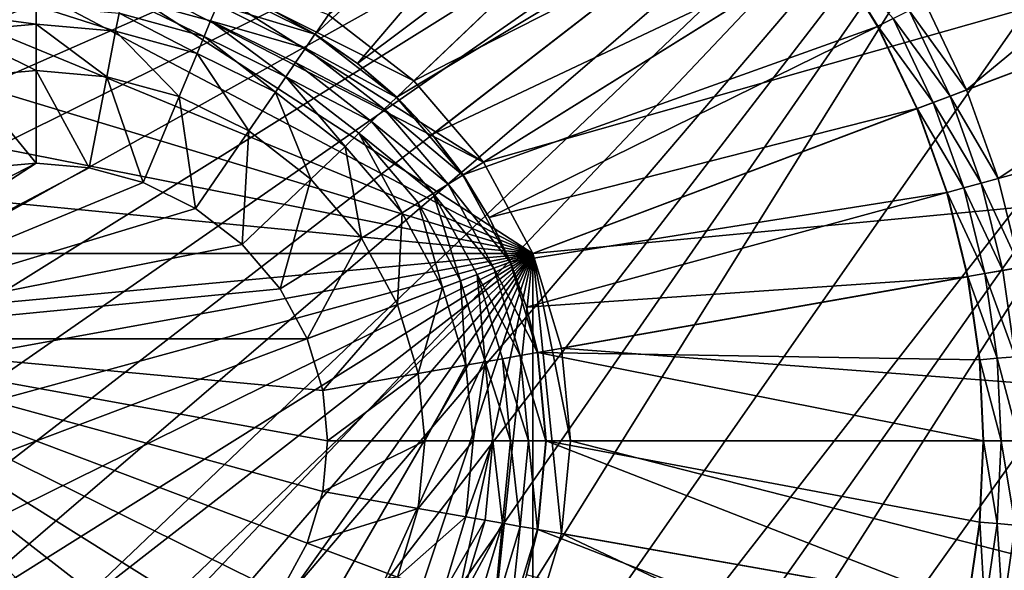
# Model space of a CAD drawing. Units: metres. Extents: x 1.01 to 2.98, y -8.07 to -7.65.
# Drawn here: x 2.28 to 2.29, y -8 to -8 of the extents above; entities that cross this region are included whole.
import ezdxf

# ---------------------------------------------------------------- set-up
doc = ezdxf.new("R2010")
doc.units = ezdxf.units.M
doc.header["$MEASUREMENT"] = 0
doc.layers.add('FCX 501', color=7, linetype='Continuous', true_color=0x8a086e)

# ---------------------------------------------------------------- blocks, each defined once
blk = doc.blocks.new('2dfe3da4-838d-4c16-9ddd-f8d332957434')
at = {"layer": 'FCX 501', "color": 0}
for points in [[(8.4, 114.488, 196.264), (-6.021, 95.36, 196.264), (-5.547, 93.966, 196.264)], [(7.052, 114.427, 196.264), (-6.021, 95.36, 196.264), (8.4, 114.488, 196.264)], [(5.67, 114.237, 196.264), (-6.021, 95.36, 196.264), (7.052, 114.427, 196.264)], [(8.4, 114.488, 196.264), (-5.547, 93.966, 196.264), (-4.924, 92.598, 196.264)], [(8.4, 114.488, 196.264), (-4.924, 92.598, 196.264), (9.748, 114.427, 196.264)], [(9.748, 114.427, 196.264), (-4.924, 92.598, 196.264), (11.129, 114.237, 196.264)], [(4.272, 113.909, 196.264), (-6.021, 95.36, 196.264), (5.67, 114.237, 196.264)], [(11.129, 114.237, 196.264), (-4.924, 92.598, 196.264), (-4.155, 91.28, 196.264)], [(11.129, 114.237, 196.264), (-4.155, 91.28, 196.264), (-3.245, 90.033, 196.264)], [(11.129, 114.237, 196.264), (-3.245, 90.033, 196.264), (12.527, 113.909, 196.264)], [(2.878, 113.435, 196.264), (-6.021, 95.36, 196.264), (4.272, 113.909, 196.264)], [(12.527, 113.909, 196.264), (-3.245, 90.033, 196.264), (13.921, 113.435, 196.264)], [(1.51, 112.812, 196.264), (-6.021, 95.36, 196.264), (2.878, 113.435, 196.264)], [(13.921, 113.435, 196.264), (-3.245, 90.033, 196.264), (15.289, 112.812, 196.264)], [(0.192, 112.043, 196.264), (-6.021, 95.36, 196.264), (1.51, 112.812, 196.264)], [(15.289, 112.812, 196.264), (-3.245, 90.033, 196.264), (16.608, 112.043, 196.264)], [(-1.055, 111.133, 196.264), (-6.021, 95.36, 196.264), (0.192, 112.043, 196.264)], [(16.608, 112.043, 196.264), (-3.245, 90.033, 196.264), (17.854, 111.133, 196.264)], [(-2.207, 110.094, 196.264), (-6.021, 95.36, 196.264), (-1.055, 111.133, 196.264)], [(17.854, 111.133, 196.264), (-3.245, 90.033, 196.264), (19.006, 110.094, 196.264)], [(19.006, 110.094, 196.264), (-3.245, 90.033, 196.264), (20.045, 108.942, 196.264)], [(20.045, 108.942, 196.264), (-3.245, 90.033, 196.264), (20.955, 107.696, 196.264)], [(20.955, 107.696, 196.264), (-3.245, 90.033, 196.264), (21.724, 106.377, 196.264)], [(21.724, 106.377, 196.264), (-3.245, 90.033, 196.264), (22.347, 105.009, 196.264)], [(2.992, 100.488, 187.264), (-8.336, 106.113, 187.264), (-9.3, 102.763, 187.264)], [(3.286, 101.512, 187.264), (-8.336, 106.113, 187.264), (2.992, 100.488, 187.264)], [(22.347, 105.009, 196.264), (-3.245, 90.033, 196.264), (22.821, 103.615, 196.264)], [(8.4, 104.988, 178.264), (3.286, 97.463, 178.264), (9.401, 104.896, 178.264)], [(7.399, 104.896, 178.264), (3.286, 97.463, 178.264), (8.4, 104.988, 178.264)], [(9.401, 104.896, 178.264), (3.286, 97.463, 178.264), (10.424, 104.602, 178.264)], [(6.375, 104.602, 178.264), (3.286, 97.463, 178.264), (7.399, 104.896, 178.264)], [(10.424, 104.602, 178.264), (3.286, 97.463, 178.264), (11.409, 104.091, 178.264)], [(5.39, 104.091, 178.264), (3.286, 97.463, 178.264), (6.375, 104.602, 178.264)], [(11.409, 104.091, 178.264), (3.286, 97.463, 178.264), (12.289, 103.377, 178.264)], [(4.511, 103.377, 178.264), (3.286, 97.463, 178.264), (5.39, 104.091, 178.264)], [(22.821, 103.615, 196.264), (-3.245, 90.033, 196.264), (23.149, 102.217, 196.264)], [(12.289, 103.377, 178.264), (3.286, 97.463, 178.264), (13.003, 102.497, 178.264)], [(3.796, 102.497, 178.264), (3.286, 97.463, 178.264), (4.511, 103.377, 178.264)], [(2.9, 99.488, 187.264), (-9.3, 102.763, 187.264), (-9.6, 99.488, 187.264)], [(2.992, 100.488, 187.264), (-9.3, 102.763, 187.264), (2.9, 99.488, 187.264)], [(13.003, 102.497, 178.264), (3.286, 97.463, 178.264), (13.514, 101.512, 178.264)], [(3.286, 101.512, 178.264), (3.286, 97.463, 178.264), (3.796, 102.497, 178.264)], [(8.4, 102.488, 158.264), (11.189, 98.383, 158.264), (7.854, 102.438, 158.264)], [(8.946, 102.438, 158.264), (11.189, 98.383, 158.264), (8.4, 102.488, 158.264)], [(7.854, 102.438, 158.264), (11.189, 98.383, 158.264), (7.296, 102.277, 158.264)], [(7.296, 102.277, 158.264), (11.189, 98.383, 158.264), (6.758, 101.999, 158.264)], [(23.149, 102.217, 196.264), (-3.245, 90.033, 196.264), (23.339, 100.836, 196.264)], [(3.237, 100.443, 190.43), (-1.187, 101.262, 193.399), (-0.973, 102.17, 193.399)], [(3.237, 100.443, 190.43), (-0.973, 102.17, 193.399), (3.352, 100.932, 190.43)], [(6.758, 101.999, 158.264), (11.189, 98.383, 158.264), (6.278, 101.609, 158.264)], [(6.278, 101.609, 158.264), (11.189, 98.383, 158.264), (5.889, 101.129, 158.264)], [(3.286, 101.512, 187.264), (2.992, 100.488, 178.264), (3.286, 101.512, 178.264)], [(2.992, 100.488, 187.264), (2.992, 100.488, 178.264), (3.286, 101.512, 187.264)], [(2.992, 100.488, 178.264), (3.286, 97.463, 178.264), (3.286, 101.512, 178.264)], [(13.514, 101.512, 178.264), (3.286, 97.463, 178.264), (13.808, 100.488, 178.264)], [(-1.678, 100.397, 193.548), (-1.728, 101.362, 193.564), (-1.55, 101.329, 193.548)], [(3.24, 100.442, 190.427), (3.352, 100.932, 190.43), (3.521, 101.419, 190.427)], [(3.521, 101.419, 190.427), (3.417, 100.41, 190.334), (3.24, 100.442, 190.427)], [(3.417, 100.41, 190.334), (3.521, 101.419, 190.427), (3.688, 101.353, 190.334)], [(3.688, 101.353, 190.334), (3.6, 100.376, 190.281), (3.417, 100.41, 190.334)], [(3.6, 100.376, 190.281), (3.688, 101.353, 190.334), (3.861, 101.285, 190.281)], [(-1.55, 101.329, 193.548), (-1.492, 100.38, 193.494), (-1.678, 100.397, 193.548)], [(-1.492, 100.38, 193.494), (-1.55, 101.329, 193.548), (-1.367, 101.295, 193.494)], [(-1.367, 101.295, 193.494), (-1.314, 100.364, 193.401), (-1.492, 100.38, 193.494)], [(-1.314, 100.364, 193.401), (-1.367, 101.295, 193.494), (-1.19, 101.262, 193.401)], [(-1.19, 101.262, 193.401), (-1.31, 100.364, 193.399), (-1.314, 100.364, 193.401)], [(-1.19, 101.262, 193.401), (-1.187, 101.262, 193.399), (-1.31, 100.364, 193.399)], [(3.149, 99.488, 190.43), (-1.31, 100.364, 193.399), (-1.187, 101.262, 193.399)], [(3.149, 99.488, 190.43), (-1.187, 101.262, 193.399), (3.237, 100.443, 190.43)], [(3.861, 101.285, 190.281), (4.03, 101.218, 190.264), (3.6, 100.376, 190.281)], [(3.6, 100.376, 190.281), (4.03, 101.218, 190.264), (3.779, 100.343, 190.264)], [(4.216, 101.144, 190.264), (3.779, 100.343, 190.264), (4.03, 101.218, 190.264)], [(3.975, 100.307, 190.264), (3.779, 100.343, 190.264), (4.216, 101.144, 190.264)], [(4.681, 100.96, 189.264), (3.975, 100.307, 189.264), (4.216, 101.144, 189.264)], [(3.975, 100.307, 189.264), (4.216, 101.144, 190.264), (4.216, 101.144, 189.264)], [(3.975, 100.307, 189.264), (3.975, 100.307, 190.264), (4.216, 101.144, 190.264)], [(4.681, 100.96, 159.264), (5.889, 101.129, 158.264), (5.61, 100.592, 158.264)], [(5.889, 101.129, 158.264), (11.189, 98.383, 158.264), (5.61, 100.592, 158.264)], [(4.467, 100.216, 189.264), (3.975, 100.307, 189.264), (4.681, 100.96, 189.264)], [(4.681, 100.96, 159.264), (5.61, 100.592, 158.264), (4.467, 100.216, 159.264)], [(4.467, 100.216, 159.264), (4.681, 100.96, 189.264), (4.681, 100.96, 159.264)], [(4.467, 100.216, 159.264), (4.467, 100.216, 189.264), (4.681, 100.96, 189.264)], [(3.24, 100.442, 190.427), (3.237, 100.443, 190.43), (3.352, 100.932, 190.43)], [(23.339, 100.836, 196.264), (-3.245, 90.033, 196.264), (-2.207, 88.881, 196.264)], [(23.339, 100.836, 196.264), (-2.207, 88.881, 196.264), (-1.055, 87.842, 196.264)], [(23.339, 100.836, 196.264), (-1.055, 87.842, 196.264), (0.192, 86.933, 196.264)], [(23.339, 100.836, 196.264), (0.192, 86.933, 196.264), (23.4, 99.488, 196.264)], [(4.467, 100.216, 159.264), (5.61, 100.592, 158.264), (5.45, 100.034, 158.264)], [(5.61, 100.592, 158.264), (11.189, 98.383, 158.264), (5.45, 100.034, 158.264)], [(2.9, 99.488, 187.264), (2.992, 100.488, 178.264), (2.992, 100.488, 187.264)], [(2.9, 99.488, 187.264), (2.9, 99.488, 178.264), (2.992, 100.488, 178.264)], [(2.9, 99.488, 178.264), (3.286, 97.463, 178.264), (2.992, 100.488, 178.264)], [(3.24, 100.442, 190.427), (3.149, 99.488, 190.43), (3.237, 100.443, 190.43)], [(3.153, 99.488, 190.427), (3.149, 99.488, 190.43), (3.24, 100.442, 190.427)], [(3.24, 100.442, 190.427), (3.332, 99.488, 190.334), (3.153, 99.488, 190.427)], [(3.332, 99.488, 190.334), (3.24, 100.442, 190.427), (3.417, 100.41, 190.334)], [(13.808, 100.488, 178.264), (3.286, 97.463, 178.264), (13.9, 99.488, 178.264)], [(-1.678, 100.397, 193.548), (-1.532, 99.488, 193.494), (-1.718, 99.488, 193.548)], [(-1.532, 99.488, 193.494), (-1.678, 100.397, 193.548), (-1.492, 100.38, 193.494)], [(-1.492, 100.38, 193.494), (-1.353, 99.488, 193.401), (-1.532, 99.488, 193.494)], [(-1.353, 99.488, 193.401), (-1.492, 100.38, 193.494), (-1.314, 100.364, 193.401)], [(-1.314, 100.364, 193.401), (-1.35, 99.488, 193.399), (-1.353, 99.488, 193.401)], [(-1.314, 100.364, 193.401), (-1.31, 100.364, 193.399), (-1.35, 99.488, 193.399)], [(3.149, 99.488, 190.43), (-1.35, 99.488, 193.399), (-1.31, 100.364, 193.399)], [(3.417, 100.41, 190.334), (3.518, 99.488, 190.281), (3.332, 99.488, 190.334)], [(3.518, 99.488, 190.281), (3.417, 100.41, 190.334), (3.6, 100.376, 190.281)], [(3.6, 100.376, 190.281), (3.7, 99.488, 190.264), (3.518, 99.488, 190.281)], [(3.6, 100.376, 190.281), (3.779, 100.343, 190.264), (3.7, 99.488, 190.264)], [(3.975, 100.307, 190.264), (3.7, 99.488, 190.264), (3.779, 100.343, 190.264)], [(3.9, 99.488, 190.264), (3.7, 99.488, 190.264), (3.975, 100.307, 190.264)], [(4.467, 100.216, 189.264), (3.9, 99.488, 189.264), (3.975, 100.307, 189.264)], [(3.9, 99.488, 189.264), (3.975, 100.307, 190.264), (3.975, 100.307, 189.264)], [(3.9, 99.488, 189.264), (3.9, 99.488, 190.264), (3.975, 100.307, 190.264)], [(4.4, 99.488, 189.264), (3.9, 99.488, 189.264), (4.467, 100.216, 189.264)], [(4.467, 100.216, 159.264), (5.45, 100.034, 158.264), (4.4, 99.488, 159.264)], [(4.4, 99.488, 159.264), (4.467, 100.216, 189.264), (4.467, 100.216, 159.264)], [(4.4, 99.488, 159.264), (4.4, 99.488, 189.264), (4.467, 100.216, 189.264)], [(4.4, 99.488, 159.264), (5.45, 100.034, 158.264), (5.4, 99.488, 158.264)], [(5.45, 100.034, 158.264), (11.189, 98.383, 158.264), (5.4, 99.488, 158.264)], [(2.992, 98.487, 187.264), (-9.6, 99.488, 187.264), (-9.3, 96.212, 187.264)], [(2.9, 99.488, 187.264), (-9.6, 99.488, 187.264), (2.992, 98.487, 187.264)], [(-1.718, 99.488, 193.548), (-1.492, 98.595, 193.494), (-1.678, 98.579, 193.548)], [(-1.492, 98.595, 193.494), (-1.718, 99.488, 193.548), (-1.532, 99.488, 193.494)], [(-1.532, 99.488, 193.494), (-1.314, 98.611, 193.401), (-1.492, 98.595, 193.494)], [(-1.314, 98.611, 193.401), (-1.532, 99.488, 193.494), (-1.353, 99.488, 193.401)], [(-1.353, 99.488, 193.401), (-1.31, 98.612, 193.399), (-1.314, 98.611, 193.401)], [(-1.353, 99.488, 193.401), (-1.35, 99.488, 193.399), (-1.31, 98.612, 193.399)], [(3.237, 98.532, 190.43), (-1.35, 99.488, 193.399), (3.149, 99.488, 190.43)], [(3.237, 98.532, 190.43), (-1.31, 98.612, 193.399), (-1.35, 99.488, 193.399)], [(23.4, 99.488, 196.264), (0.192, 86.933, 196.264), (23.339, 98.14, 196.264)], [(2.992, 98.487, 187.264), (2.9, 99.488, 178.264), (2.9, 99.488, 187.264)], [(2.992, 98.487, 187.264), (2.992, 98.487, 178.264), (2.9, 99.488, 178.264)], [(3.286, 97.463, 178.264), (2.9, 99.488, 178.264), (2.992, 98.487, 178.264)], [(3.153, 99.488, 190.427), (3.237, 98.532, 190.43), (3.149, 99.488, 190.43)], [(3.24, 98.533, 190.427), (3.237, 98.532, 190.43), (3.153, 99.488, 190.427)], [(3.153, 99.488, 190.427), (3.417, 98.566, 190.334), (3.24, 98.533, 190.427)], [(3.417, 98.566, 190.334), (3.153, 99.488, 190.427), (3.332, 99.488, 190.334)], [(13.9, 99.488, 178.264), (3.286, 97.463, 178.264), (13.808, 98.487, 178.264)], [(3.332, 99.488, 190.334), (3.6, 98.599, 190.281), (3.417, 98.566, 190.334)], [(3.6, 98.599, 190.281), (3.332, 99.488, 190.334), (3.518, 99.488, 190.281)], [(3.518, 99.488, 190.281), (3.779, 98.633, 190.264), (3.6, 98.599, 190.281)], [(3.518, 99.488, 190.281), (3.7, 99.488, 190.264), (3.779, 98.633, 190.264)], [(3.9, 99.488, 190.264), (3.779, 98.633, 190.264), (3.7, 99.488, 190.264)], [(3.975, 98.669, 190.264), (3.779, 98.633, 190.264), (3.9, 99.488, 190.264)], [(4.4, 99.488, 189.264), (3.975, 98.669, 189.264), (3.9, 99.488, 189.264)], [(3.975, 98.669, 189.264), (3.9, 99.488, 190.264), (3.9, 99.488, 189.264)], [(3.975, 98.669, 189.264), (3.975, 98.669, 190.264), (3.9, 99.488, 190.264)], [(4.467, 98.76, 189.264), (3.975, 98.669, 189.264), (4.4, 99.488, 189.264)], [(4.4, 99.488, 159.264), (5.4, 99.488, 158.264), (4.467, 98.76, 159.264)], [(4.467, 98.76, 159.264), (4.4, 99.488, 189.264), (4.4, 99.488, 159.264)], [(4.467, 98.76, 159.264), (4.467, 98.76, 189.264), (4.4, 99.488, 189.264)], [(4.467, 98.76, 159.264), (5.4, 99.488, 158.264), (5.45, 98.942, 158.264)], [(5.4, 99.488, 158.264), (11.189, 98.383, 158.264), (5.45, 98.942, 158.264)], [(4.467, 98.76, 159.264), (5.45, 98.942, 158.264), (4.681, 98.015, 159.264)], [(4.681, 98.015, 159.264), (5.45, 98.942, 158.264), (5.61, 98.383, 158.264)], [(5.45, 98.942, 158.264), (11.189, 98.383, 158.264), (5.61, 98.383, 158.264)], [(4.467, 98.76, 189.264), (4.216, 97.831, 189.264), (3.975, 98.669, 189.264)], [(4.681, 98.015, 189.264), (4.216, 97.831, 189.264), (4.467, 98.76, 189.264)], [(4.681, 98.015, 159.264), (4.467, 98.76, 189.264), (4.467, 98.76, 159.264)], [(4.681, 98.015, 159.264), (4.681, 98.015, 189.264), (4.467, 98.76, 189.264)], [(-1.19, 97.713, 193.401), (-1.492, 98.595, 193.494), (-1.314, 98.611, 193.401)], [(-1.314, 98.611, 193.401), (-1.31, 98.612, 193.399), (-1.187, 97.714, 193.399)], [(-1.314, 98.611, 193.401), (-1.187, 97.714, 193.399), (-1.19, 97.713, 193.401)], [(3.237, 98.532, 190.43), (-1.187, 97.714, 193.399), (-1.31, 98.612, 193.399)], [(3.6, 98.599, 190.281), (3.779, 98.633, 190.264), (3.861, 97.691, 190.281)], [(3.975, 98.669, 190.264), (4.03, 97.758, 190.264), (3.779, 98.633, 190.264)], [(3.861, 97.691, 190.281), (3.779, 98.633, 190.264), (4.03, 97.758, 190.264)], [(4.216, 97.831, 189.264), (3.975, 98.669, 190.264), (3.975, 98.669, 189.264)], [(4.216, 97.831, 189.264), (4.216, 97.831, 190.264), (3.975, 98.669, 190.264)], [(4.216, 97.831, 190.264), (4.03, 97.758, 190.264), (3.975, 98.669, 190.264)], [(-1.55, 97.647, 193.548), (-1.728, 97.613, 193.564), (-1.678, 98.579, 193.548)], [(-1.367, 97.68, 193.494), (-1.678, 98.579, 193.548), (-1.492, 98.595, 193.494)], [(-1.678, 98.579, 193.548), (-1.367, 97.68, 193.494), (-1.55, 97.647, 193.548)], [(-1.492, 98.595, 193.494), (-1.19, 97.713, 193.401), (-1.367, 97.68, 193.494)], [(3.352, 98.043, 190.43), (-1.187, 97.714, 193.399), (3.237, 98.532, 190.43)], [(3.24, 98.533, 190.427), (3.352, 98.043, 190.43), (3.237, 98.532, 190.43)], [(3.688, 97.622, 190.334), (3.24, 98.533, 190.427), (3.417, 98.566, 190.334)], [(3.521, 97.556, 190.427), (3.352, 98.043, 190.43), (3.24, 98.533, 190.427)], [(3.24, 98.533, 190.427), (3.688, 97.622, 190.334), (3.521, 97.556, 190.427)], [(3.861, 97.691, 190.281), (3.417, 98.566, 190.334), (3.6, 98.599, 190.281)], [(3.417, 98.566, 190.334), (3.861, 97.691, 190.281), (3.688, 97.622, 190.334)], [(-9.3, 96.212, 187.264), (3.286, 97.463, 187.264), (2.992, 98.487, 187.264)], [(3.286, 97.463, 187.264), (2.992, 98.487, 178.264), (2.992, 98.487, 187.264)], [(3.286, 97.463, 187.264), (3.286, 97.463, 178.264), (2.992, 98.487, 178.264)], [(13.808, 98.487, 178.264), (3.286, 97.463, 178.264), (13.514, 97.463, 178.264)], [(4.681, 98.015, 159.264), (5.61, 98.383, 158.264), (5.052, 97.299, 159.264)], [(5.052, 97.299, 159.264), (5.61, 98.383, 158.264), (5.889, 97.846, 158.264)], [(5.61, 98.383, 158.264), (11.189, 98.383, 158.264), (5.889, 97.846, 158.264)], [(5.889, 97.846, 158.264), (11.189, 98.383, 158.264), (6.278, 97.366, 158.264)], [(6.278, 97.366, 158.264), (11.189, 98.383, 158.264), (6.758, 96.977, 158.264)], [(6.758, 96.977, 158.264), (11.189, 98.383, 158.264), (7.296, 96.698, 158.264)], [(7.296, 96.698, 158.264), (11.189, 98.383, 158.264), (7.854, 96.538, 158.264)], [(7.854, 96.538, 158.264), (11.189, 98.383, 158.264), (8.4, 96.488, 158.264)], [(8.4, 96.488, 158.264), (11.189, 98.383, 158.264), (10.911, 97.846, 158.264)], [(23.339, 98.14, 196.264), (0.192, 86.933, 196.264), (1.51, 86.163, 196.264)], [(23.339, 98.14, 196.264), (1.51, 86.163, 196.264), (2.878, 85.541, 196.264)], [(23.339, 98.14, 196.264), (2.878, 85.541, 196.264), (4.272, 85.067, 196.264)], [(23.339, 98.14, 196.264), (4.272, 85.067, 196.264), (23.149, 96.758, 196.264)], [(3.352, 98.043, 190.43), (-0.973, 96.805, 193.399), (-1.187, 97.714, 193.399)], [(3.518, 97.555, 190.43), (-0.973, 96.805, 193.399), (3.352, 98.043, 190.43)], [(3.521, 97.556, 190.427), (3.518, 97.555, 190.43), (3.352, 98.043, 190.43)], [(4.681, 98.015, 189.264), (4.633, 97.025, 189.264), (4.216, 97.831, 189.264)], [(5.052, 97.299, 189.264), (4.633, 97.025, 189.264), (4.681, 98.015, 189.264)], [(5.052, 97.299, 159.264), (4.681, 98.015, 189.264), (4.681, 98.015, 159.264)], [(5.052, 97.299, 159.264), (5.052, 97.299, 189.264), (4.681, 98.015, 189.264)], [(4.216, 97.831, 190.264), (4.466, 96.916, 190.264), (4.03, 97.758, 190.264)], [(4.216, 97.831, 189.264), (4.633, 97.025, 190.264), (4.216, 97.831, 190.264)], [(4.633, 97.025, 189.264), (4.633, 97.025, 190.264), (4.216, 97.831, 189.264)], [(4.633, 97.025, 190.264), (4.466, 96.916, 190.264), (4.216, 97.831, 190.264)], [(5.052, 97.299, 159.264), (5.889, 97.846, 158.264), (5.571, 96.659, 159.264)], [(5.571, 96.659, 159.264), (5.889, 97.846, 158.264), (6.278, 97.366, 158.264)], [(8.4, 96.488, 158.264), (10.911, 97.846, 158.264), (8.946, 96.538, 158.264)], [(-0.977, 96.804, 193.401), (-1.367, 97.68, 193.494), (-1.19, 97.713, 193.401)], [(-1.19, 97.713, 193.401), (-1.187, 97.714, 193.399), (-0.973, 96.805, 193.399)], [(-1.19, 97.713, 193.401), (-0.973, 96.805, 193.399), (-0.977, 96.804, 193.401)], [(3.861, 97.691, 190.281), (4.03, 97.758, 190.264), (4.314, 96.816, 190.281)], [(4.314, 96.816, 190.281), (4.03, 97.758, 190.264), (4.466, 96.916, 190.264)], [(-1.503, 96.653, 193.564), (-5.54, 95.498, 193.564), (-1.728, 97.613, 193.564)], [(-1.328, 96.704, 193.548), (-1.728, 97.613, 193.564), (-1.55, 97.647, 193.548)], [(-1.328, 96.704, 193.548), (-1.503, 96.653, 193.564), (-1.728, 97.613, 193.564)], [(-1.149, 96.755, 193.494), (-1.55, 97.647, 193.548), (-1.367, 97.68, 193.494)], [(-1.55, 97.647, 193.548), (-1.149, 96.755, 193.494), (-1.328, 96.704, 193.548)], [(-1.367, 97.68, 193.494), (-0.977, 96.804, 193.401), (-1.149, 96.755, 193.494)], [(4.158, 96.715, 190.334), (3.521, 97.556, 190.427), (3.688, 97.622, 190.334)], [(4.314, 96.816, 190.281), (3.688, 97.622, 190.334), (3.861, 97.691, 190.281)], [(3.688, 97.622, 190.334), (4.314, 96.816, 190.281), (4.158, 96.715, 190.334)], [(3.518, 97.555, 190.43), (-0.665, 95.899, 193.399), (-0.973, 96.805, 193.399)], [(3.736, 97.076, 190.43), (-0.665, 95.899, 193.399), (3.518, 97.555, 190.43)], [(3.521, 97.556, 190.427), (3.736, 97.076, 190.43), (3.518, 97.555, 190.43)], [(4.008, 96.617, 190.427), (3.736, 97.076, 190.43), (3.521, 97.556, 190.427)], [(3.521, 97.556, 190.427), (4.158, 96.715, 190.334), (4.008, 96.617, 190.427)], [(3.286, 97.463, 187.264), (-9.3, 96.212, 187.264), (-8.336, 92.862, 187.264)], [(3.286, 97.463, 187.264), (-8.336, 92.862, 187.264), (3.796, 96.478, 187.264)], [(3.796, 96.478, 187.264), (3.286, 97.463, 178.264), (3.286, 97.463, 187.264)], [(3.796, 96.478, 187.264), (3.796, 96.478, 178.264), (3.286, 97.463, 178.264)], [(8.4, 93.988, 178.264), (3.286, 97.463, 178.264), (3.796, 96.478, 178.264)], [(9.401, 94.08, 178.264), (3.286, 97.463, 178.264), (8.4, 93.988, 178.264)], [(10.424, 94.374, 178.264), (3.286, 97.463, 178.264), (9.401, 94.08, 178.264)], [(11.409, 94.884, 178.264), (3.286, 97.463, 178.264), (10.424, 94.374, 178.264)], [(12.289, 95.599, 178.264), (3.286, 97.463, 178.264), (11.409, 94.884, 178.264)], [(13.003, 96.478, 178.264), (3.286, 97.463, 178.264), (12.289, 95.599, 178.264)], [(13.514, 97.463, 178.264), (3.286, 97.463, 178.264), (13.003, 96.478, 178.264)], [(5.052, 97.299, 189.264), (5.218, 96.306, 189.264), (4.633, 97.025, 189.264)], [(5.571, 96.659, 159.264), (5.052, 97.299, 189.264), (5.052, 97.299, 159.264)], [(5.571, 96.659, 159.264), (5.571, 96.659, 189.264), (5.052, 97.299, 189.264)], [(5.571, 96.659, 189.264), (5.218, 96.306, 189.264), (5.052, 97.299, 189.264)], [(5.571, 96.659, 159.264), (6.278, 97.366, 158.264), (6.211, 96.14, 159.264)], [(6.211, 96.14, 159.264), (6.278, 97.366, 158.264), (6.758, 96.977, 158.264)], [(3.736, 97.076, 190.43), (-0.26, 95.01, 193.399), (-0.665, 95.899, 193.399)], [(4.005, 96.615, 190.43), (-0.26, 95.01, 193.399), (3.736, 97.076, 190.43)], [(4.008, 96.617, 190.427), (4.005, 96.615, 190.43), (3.736, 97.076, 190.43)], [(4.633, 97.025, 190.264), (5.077, 96.164, 190.264), (4.466, 96.916, 190.264)], [(4.633, 97.025, 189.264), (5.218, 96.306, 190.264), (4.633, 97.025, 190.264)], [(5.218, 96.306, 189.264), (5.218, 96.306, 190.264), (4.633, 97.025, 189.264)], [(5.218, 96.306, 190.264), (5.077, 96.164, 190.264), (4.633, 97.025, 190.264)], [(4.314, 96.816, 190.281), (4.466, 96.916, 190.264), (5.077, 96.164, 190.264)], [(6.211, 96.14, 159.264), (6.758, 96.977, 158.264), (6.927, 95.769, 159.264)], [(6.927, 95.769, 159.264), (6.758, 96.977, 158.264), (7.296, 96.698, 158.264)], [(-0.668, 95.898, 193.401), (-1.149, 96.755, 193.494), (-0.977, 96.804, 193.401)], [(-0.977, 96.804, 193.401), (-0.973, 96.805, 193.399), (-0.665, 95.899, 193.399)], [(-0.977, 96.804, 193.401), (-0.665, 95.899, 193.399), (-0.668, 95.898, 193.401)], [(4.948, 96.036, 190.281), (4.158, 96.715, 190.334), (4.314, 96.816, 190.281)], [(4.314, 96.816, 190.281), (5.077, 96.164, 190.264), (4.948, 96.036, 190.281)], [(-1.008, 95.763, 193.548), (-1.503, 96.653, 193.564), (-1.328, 96.704, 193.548)], [(-0.835, 95.832, 193.494), (-1.328, 96.704, 193.548), (-1.149, 96.755, 193.494)], [(-1.328, 96.704, 193.548), (-0.835, 95.832, 193.494), (-1.008, 95.763, 193.548)], [(-1.149, 96.755, 193.494), (-0.668, 95.898, 193.401), (-0.835, 95.832, 193.494)], [(4.816, 95.904, 190.334), (4.008, 96.617, 190.427), (4.158, 96.715, 190.334)], [(4.158, 96.715, 190.334), (4.948, 96.036, 190.281), (4.816, 95.904, 190.334)], [(23.149, 96.758, 196.264), (4.272, 85.067, 196.264), (22.821, 95.36, 196.264)], [(6.927, 95.769, 159.264), (7.296, 96.698, 158.264), (7.672, 95.554, 159.264)], [(7.672, 95.554, 159.264), (7.296, 96.698, 158.264), (7.854, 96.538, 158.264)], [(-1.503, 96.653, 193.564), (-5.082, 94.15, 193.564), (-5.54, 95.498, 193.564)], [(-1.177, 95.696, 193.564), (-5.082, 94.15, 193.564), (-1.503, 96.653, 193.564)], [(-1.008, 95.763, 193.548), (-1.177, 95.696, 193.564), (-1.503, 96.653, 193.564)], [(4.005, 96.615, 190.43), (0.24, 94.153, 193.399), (-0.26, 95.01, 193.399)], [(4.323, 96.178, 190.43), (0.24, 94.153, 193.399), (4.005, 96.615, 190.43)], [(4.008, 96.617, 190.427), (4.323, 96.178, 190.43), (4.005, 96.615, 190.43)], [(4.69, 95.778, 190.427), (4.323, 96.178, 190.43), (4.008, 96.617, 190.427)], [(4.008, 96.617, 190.427), (4.816, 95.904, 190.334), (4.69, 95.778, 190.427)], [(5.571, 96.659, 189.264), (5.937, 95.721, 189.264), (5.218, 96.306, 189.264)], [(6.211, 96.14, 159.264), (5.571, 96.659, 189.264), (5.571, 96.659, 159.264)], [(6.211, 96.14, 159.264), (6.211, 96.14, 189.264), (5.571, 96.659, 189.264)], [(6.211, 96.14, 189.264), (5.937, 95.721, 189.264), (5.571, 96.659, 189.264)], [(7.672, 95.554, 159.264), (7.854, 96.538, 158.264), (8.4, 95.488, 159.264)], [(8.4, 95.488, 159.264), (7.854, 96.538, 158.264), (8.4, 96.488, 158.264)], [(9.128, 95.554, 159.264), (8.4, 96.488, 158.264), (8.946, 96.538, 158.264)], [(8.4, 96.488, 158.264), (9.128, 95.554, 159.264), (8.4, 95.488, 159.264)], [(3.796, 96.478, 187.264), (-8.336, 92.862, 187.264), (-6.666, 89.638, 187.264)], [(3.796, 96.478, 187.264), (-6.666, 89.638, 187.264), (4.511, 95.599, 187.264)], [(3.796, 96.478, 187.264), (4.511, 95.599, 178.264), (3.796, 96.478, 178.264)], [(4.511, 95.599, 187.264), (4.511, 95.599, 178.264), (3.796, 96.478, 187.264)], [(7.399, 94.08, 178.264), (3.796, 96.478, 178.264), (4.511, 95.599, 178.264)], [(8.4, 93.988, 178.264), (3.796, 96.478, 178.264), (7.399, 94.08, 178.264)], [(5.218, 96.306, 190.264), (5.828, 95.554, 190.264), (5.077, 96.164, 190.264)], [(5.218, 96.306, 189.264), (5.937, 95.721, 190.264), (5.218, 96.306, 190.264)], [(5.937, 95.721, 189.264), (5.937, 95.721, 190.264), (5.218, 96.306, 189.264)], [(5.937, 95.721, 190.264), (5.828, 95.554, 190.264), (5.218, 96.306, 190.264)], [(4.323, 96.178, 190.43), (0.831, 93.343, 193.399), (0.24, 94.153, 193.399)], [(4.687, 95.775, 190.43), (0.831, 93.343, 193.399), (4.323, 96.178, 190.43)], [(4.69, 95.778, 190.427), (4.687, 95.775, 190.43), (4.323, 96.178, 190.43)], [(4.948, 96.036, 190.281), (5.077, 96.164, 190.264), (5.828, 95.554, 190.264)], [(6.211, 96.14, 189.264), (6.743, 95.304, 189.264), (5.937, 95.721, 189.264)], [(6.927, 95.769, 159.264), (6.211, 96.14, 189.264), (6.211, 96.14, 159.264)], [(6.927, 95.769, 159.264), (6.927, 95.769, 189.264), (6.211, 96.14, 189.264)], [(6.927, 95.769, 189.264), (6.743, 95.304, 189.264), (6.211, 96.14, 189.264)], [(5.728, 95.402, 190.281), (4.816, 95.904, 190.334), (4.948, 96.036, 190.281)], [(4.948, 96.036, 190.281), (5.828, 95.554, 190.264), (5.728, 95.402, 190.281)], [(-0.264, 95.008, 193.401), (-0.835, 95.832, 193.494), (-0.668, 95.898, 193.401)], [(-0.668, 95.898, 193.401), (-0.665, 95.899, 193.399), (-0.26, 95.01, 193.399)], [(-0.668, 95.898, 193.401), (-0.26, 95.01, 193.399), (-0.264, 95.008, 193.401)], [(5.627, 95.246, 190.334), (4.69, 95.778, 190.427), (4.816, 95.904, 190.334)], [(4.816, 95.904, 190.334), (5.728, 95.402, 190.281), (5.627, 95.246, 190.334)], [(-0.423, 94.926, 193.494), (-1.008, 95.763, 193.548), (-0.835, 95.832, 193.494)], [(-0.835, 95.832, 193.494), (-0.264, 95.008, 193.401), (-0.423, 94.926, 193.494)], [(4.687, 95.775, 190.43), (1.506, 92.594, 193.399), (0.831, 93.343, 193.399)], [(5.09, 95.411, 190.43), (1.506, 92.594, 193.399), (4.687, 95.775, 190.43)], [(4.69, 95.778, 190.427), (5.09, 95.411, 190.43), (4.687, 95.775, 190.43)], [(5.529, 95.096, 190.427), (5.09, 95.411, 190.43), (4.69, 95.778, 190.427)], [(4.69, 95.778, 190.427), (5.627, 95.246, 190.334), (5.529, 95.096, 190.427)], [(-1.177, 95.696, 193.564), (-4.48, 92.828, 193.564), (-5.082, 94.15, 193.564)], [(-0.75, 94.757, 193.564), (-4.48, 92.828, 193.564), (-1.177, 95.696, 193.564)], [(-0.588, 94.84, 193.548), (-1.177, 95.696, 193.564), (-1.008, 95.763, 193.548)], [(-0.588, 94.84, 193.548), (-0.75, 94.757, 193.564), (-1.177, 95.696, 193.564)], [(-1.008, 95.763, 193.548), (-0.423, 94.926, 193.494), (-0.588, 94.84, 193.548)], [(5.937, 95.721, 190.264), (6.67, 95.118, 190.264), (5.828, 95.554, 190.264)], [(5.937, 95.721, 189.264), (6.743, 95.304, 190.264), (5.937, 95.721, 190.264)], [(6.743, 95.304, 189.264), (6.743, 95.304, 190.264), (5.937, 95.721, 189.264)], [(6.743, 95.304, 190.264), (6.67, 95.118, 190.264), (5.937, 95.721, 190.264)], [(6.927, 95.769, 189.264), (7.581, 95.063, 189.264), (6.743, 95.304, 189.264)], [(7.672, 95.554, 159.264), (6.927, 95.769, 189.264), (6.927, 95.769, 159.264)], [(7.672, 95.554, 159.264), (7.672, 95.554, 189.264), (6.927, 95.769, 189.264)], [(7.581, 95.063, 189.264), (6.927, 95.769, 189.264), (7.672, 95.554, 189.264)], [(4.511, 95.599, 187.264), (-6.666, 89.638, 187.264), (-4.328, 86.76, 187.264)], [(4.511, 95.599, 187.264), (-4.328, 86.76, 187.264), (5.39, 94.884, 187.264)], [(5.39, 94.884, 187.264), (4.511, 95.599, 178.264), (4.511, 95.599, 187.264)], [(5.39, 94.884, 187.264), (5.39, 94.884, 178.264), (4.511, 95.599, 178.264)], [(7.399, 94.08, 178.264), (4.511, 95.599, 178.264), (5.39, 94.884, 178.264)], [(5.728, 95.402, 190.281), (5.828, 95.554, 190.264), (6.603, 94.949, 190.281)], [(6.603, 94.949, 190.281), (5.828, 95.554, 190.264), (6.67, 95.118, 190.264)], [(7.672, 95.554, 189.264), (8.4, 94.988, 189.264), (7.581, 95.063, 189.264)], [(7.672, 95.554, 189.264), (8.4, 95.488, 159.264), (8.4, 95.488, 189.264)], [(8.4, 95.488, 159.264), (7.672, 95.554, 189.264), (7.672, 95.554, 159.264)], [(8.4, 95.488, 189.264), (8.4, 94.988, 189.264), (7.672, 95.554, 189.264)], [(8.4, 95.488, 159.264), (9.128, 95.554, 189.264), (8.4, 95.488, 189.264)], [(9.128, 95.554, 189.264), (8.4, 95.488, 159.264), (9.128, 95.554, 159.264)], [(9.128, 95.554, 189.264), (9.219, 95.063, 189.264), (8.4, 95.488, 189.264)], [(8.4, 95.488, 189.264), (9.219, 95.063, 189.264), (8.4, 94.988, 189.264)], [(5.09, 95.411, 190.43), (2.255, 91.919, 193.399), (1.506, 92.594, 193.399)], [(5.527, 95.093, 190.43), (2.255, 91.919, 193.399), (5.09, 95.411, 190.43)], [(5.529, 95.096, 190.427), (5.527, 95.093, 190.43), (5.09, 95.411, 190.43)], [(6.603, 94.949, 190.281), (5.627, 95.246, 190.334), (5.728, 95.402, 190.281)], [(22.821, 95.36, 196.264), (4.272, 85.067, 196.264), (5.67, 84.738, 196.264)], [(22.821, 95.36, 196.264), (5.67, 84.738, 196.264), (22.347, 93.966, 196.264)], [(6.743, 95.304, 190.264), (7.545, 94.866, 190.264), (6.67, 95.118, 190.264)], [(7.581, 95.063, 189.264), (6.743, 95.304, 190.264), (6.743, 95.304, 189.264)], [(7.581, 95.063, 189.264), (7.581, 95.063, 190.264), (6.743, 95.304, 190.264)], [(7.581, 95.063, 190.264), (7.545, 94.866, 190.264), (6.743, 95.304, 190.264)], [(6.534, 94.776, 190.334), (5.529, 95.096, 190.427), (5.627, 95.246, 190.334)], [(5.627, 95.246, 190.334), (6.603, 94.949, 190.281), (6.534, 94.776, 190.334)], [(5.527, 95.093, 190.43), (3.065, 91.327, 193.399), (2.255, 91.919, 193.399)], [(5.988, 94.824, 190.43), (3.065, 91.327, 193.399), (5.527, 95.093, 190.43)], [(5.529, 95.096, 190.427), (5.988, 94.824, 190.43), (5.527, 95.093, 190.43)], [(6.468, 94.609, 190.427), (5.988, 94.824, 190.43), (5.529, 95.096, 190.427)], [(5.529, 95.096, 190.427), (6.534, 94.776, 190.334), (6.468, 94.609, 190.427)], [(6.603, 94.949, 190.281), (6.67, 95.118, 190.264), (7.512, 94.687, 190.281)], [(7.512, 94.687, 190.281), (6.67, 95.118, 190.264), (7.545, 94.866, 190.264)], [(7.581, 95.063, 190.264), (8.4, 94.788, 190.264), (7.545, 94.866, 190.264)], [(8.4, 94.988, 190.264), (7.581, 95.063, 189.264), (8.4, 94.988, 189.264)], [(7.581, 95.063, 189.264), (8.4, 94.988, 190.264), (7.581, 95.063, 190.264)], [(8.4, 94.988, 190.264), (8.4, 94.788, 190.264), (7.581, 95.063, 190.264)], [(9.219, 95.063, 189.264), (8.4, 94.988, 190.264), (8.4, 94.988, 189.264)], [(8.4, 94.988, 190.264), (9.219, 95.063, 189.264), (9.219, 95.063, 190.264)], [(9.219, 95.063, 190.264), (9.255, 94.866, 190.264), (8.4, 94.988, 190.264)], [(0.237, 94.151, 193.401), (-0.423, 94.926, 193.494), (-0.264, 95.008, 193.401)], [(-0.264, 95.008, 193.401), (-0.26, 95.01, 193.399), (0.24, 94.153, 193.399)], [(-0.264, 95.008, 193.401), (0.24, 94.153, 193.399), (0.237, 94.151, 193.401)], [(8.4, 94.988, 190.264), (9.255, 94.866, 190.264), (8.4, 94.788, 190.264)], [(7.512, 94.687, 190.281), (6.534, 94.776, 190.334), (6.603, 94.949, 190.281)]]:
    blk.add_3dface(points, dxfattribs=at)
blk = doc.blocks.new('bb211ede-66cd-4a78-9899-1d0f2b8a7eeb')
at = {"layer": 'FCX 501', "color": 0}
for points in [[(-209.058, 186.802, -171.736), (158.942, -215.198, -171.736), (-209.058, -215.198, -171.736)], [(158.942, -215.198, -171.736), (-209.058, 186.802, -171.736), (158.942, 186.802, -171.736)], [(158.942, 186.802, 196.264), (69.316, -153.462, 196.264), (72.667, -152.499, 196.264)], [(93.942, 123.802, 196.264), (69.316, -153.462, 196.264), (158.942, 186.802, 196.264)], [(158.942, 186.802, 196.264), (72.667, -152.499, 196.264), (75.942, -152.198, 196.264)], [(158.942, 186.802, 196.264), (75.942, -152.198, 196.264), (79.217, -152.499, 196.264)], [(139.942, 169.802, 177.264), (-190.058, -215.198, 177.264), (-190.058, 169.802, 177.264)], [(-190.058, -215.198, 177.264), (139.942, 169.802, 177.264), (139.942, -215.198, 177.264)], [(-190.058, 169.802, -152.736), (139.942, -215.198, -152.736), (139.942, 169.802, -152.736)], [(139.942, -215.198, -152.736), (-190.058, 169.802, -152.736), (-190.058, -215.198, -152.736)], [(93.641, 120.526, 196.264), (69.316, -153.462, 196.264), (93.942, 123.802, 196.264)], [(92.678, 117.176, 196.264), (69.316, -153.462, 196.264), (93.641, 120.526, 196.264)]]:
    blk.add_3dface(points, dxfattribs=at)
blk = doc.blocks.new('8f078908-6cb8-4f98-9b60-732c356157c5')
at = {"layer": 'FCX 501', "color": 0}
for name, p in [('bb211ede-66cd-4a78-9899-1d0f2b8a7eeb', (54.459, -164.95)), ('2dfe3da4-838d-4c16-9ddd-f8d332957434', (122.001, -140.637))]:
    blk.add_blockref(name, p, dxfattribs=at)

msp = doc.modelspace()

# ---------------------------------------------------------------- block references
at = {"color": 8, "true_color": 0x7e7e7e, "xscale": 0.001005871097166865, "yscale": 0.0009588156895277133, "zscale": 0.001006008190839024, "rotation": 180}
msp.add_blockref('8f078908-6cb8-4f98-9b60-732c356157c5', (2.410716, -8.039054, 1.834475), dxfattribs=at)

doc.saveas('drawing.dxf')
